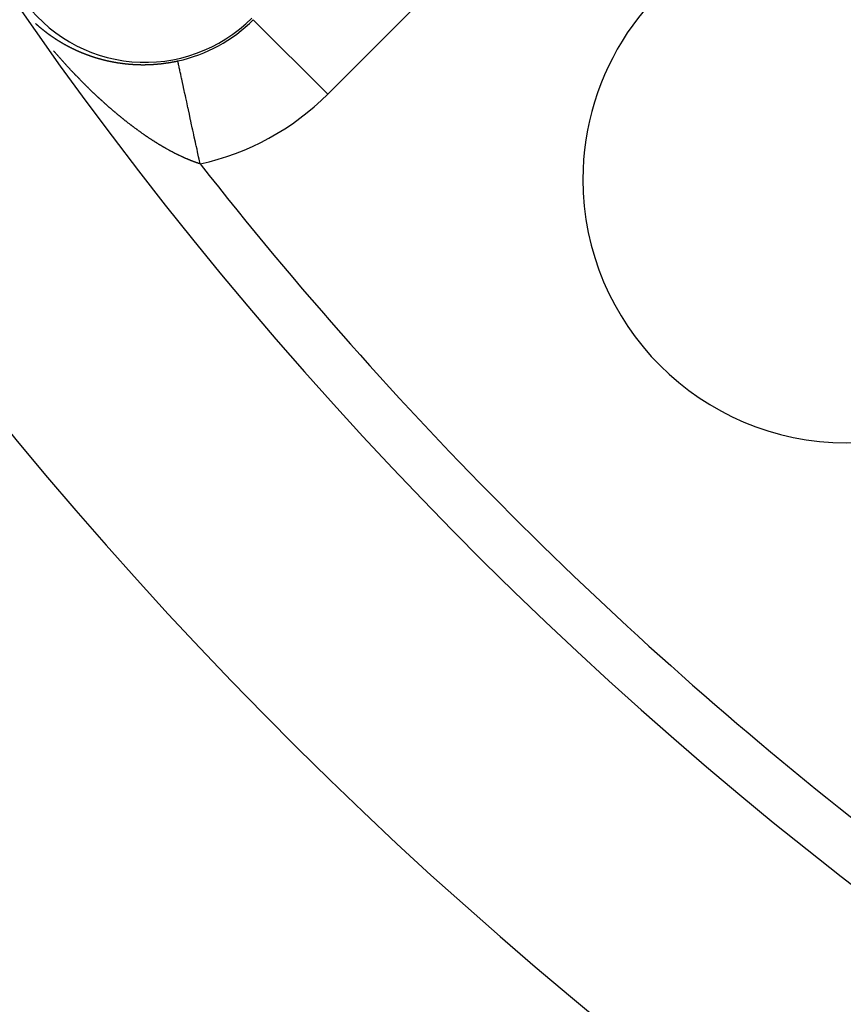
# Model space of a CAD drawing. Units: millimetres. Extents: x -281 to 471, y -297 to 297.
# Drawn here: x 139 to 154, y -69 to -50 of the extents above; entities that cross this region are included whole.
import ezdxf

# ---------------------------------------------------------------- set-up
doc = ezdxf.new("R2010")
doc.units = ezdxf.units.MM
doc.linetypes.add('DASHED', pattern=[9.652, 8.128, -1.524])
doc.layers.add('nevidi', color=4, linetype='DASHED')

msp = doc.modelspace()

# ---------------------------------------------------------------- linework, layer by layer
at = {"color": 2}
for centre, radius, start, end in [((200.499, -7.451), 59, 180, 0), ((200.499, -7.451), 55, 180, 0), ((200.499, -7.451), 52.453, 180, 0), ((200.499, -7.451), 75, 187.93467, 352.06533), ((200.499, -7.451), 80, 187.90604, 352.09396), ((154.537, -53.412), 5, 45, 180), ((154.537, -53.412), 5, 180, 0)]:
    msp.add_arc(centre, radius, start, end, dxfattribs=at)
at = {"layer": 'nevidi', "color": 7, "linetype": 'Continuous'}
for p, q in [((151.902, -44.587), (144.694, -51.795)), ((144.694, -51.795), (143.28, -50.382))]:
    msp.add_line(p, q, dxfattribs=at)
for points in [[(139.144, -50.452), (139.147, -50.454), (139.148, -50.455), (139.151, -50.458)], [(139.151, -50.459), (139.154, -50.461), (139.156, -50.463), (139.157, -50.463), (139.16, -50.466), (139.161, -50.467), (139.164, -50.47), (139.166, -50.471), (139.166, -50.472), (139.168, -50.474), (139.169, -50.474), (139.171, -50.476), (139.173, -50.478), (139.175, -50.479), (139.178, -50.482), (139.178, -50.483), (139.181, -50.485), (139.183, -50.487), (139.184, -50.487), (139.187, -50.49), (139.188, -50.491), (139.191, -50.493), (139.193, -50.495), (139.193, -50.496), (139.196, -50.498), (139.196, -50.498)], [(139.198, -50.5), (139.201, -50.502), (139.202, -50.503), (139.205, -50.506)], [(139.205, -50.506), (139.208, -50.508), (139.21, -50.51), (139.211, -50.511), (139.214, -50.514)], [(139.215, -50.515), (139.218, -50.517), (139.22, -50.519), (139.22, -50.519), (139.223, -50.521), (139.223, -50.521), (139.225, -50.523), (139.228, -50.525), (139.229, -50.526), (139.233, -50.529)], [(139.233, -50.53), (139.236, -50.532), (139.238, -50.534), (139.238, -50.534), (139.242, -50.537), (139.243, -50.538), (139.246, -50.54), (139.248, -50.542), (139.248, -50.542), (139.251, -50.544), (139.251, -50.544), (139.253, -50.546), (139.256, -50.548), (139.257, -50.549), (139.26, -50.552)], [(139.261, -50.553), (139.263, -50.555), (139.266, -50.557), (139.266, -50.557), (139.27, -50.56), (139.271, -50.561), (139.274, -50.563), (139.276, -50.565), (139.276, -50.565), (139.279, -50.567), (139.279, -50.567), (139.281, -50.569), (139.284, -50.571), (139.285, -50.572), (139.288, -50.575)], [(139.289, -50.575), (139.292, -50.577), (139.294, -50.579), (139.295, -50.58), (139.298, -50.582)], [(139.299, -50.584), (139.302, -50.586), (139.304, -50.587), (139.305, -50.588), (139.307, -50.59), (139.307, -50.59), (139.31, -50.592), (139.312, -50.594), (139.314, -50.595), (139.317, -50.597), (139.318, -50.598), (139.32, -50.6), (139.323, -50.602), (139.323, -50.602), (139.326, -50.605), (139.328, -50.606), (139.331, -50.608), (139.333, -50.609), (139.336, -50.612), (139.339, -50.614), (139.341, -50.616), (139.342, -50.617), (139.346, -50.619)], [(139.347, -50.62), (139.349, -50.622), (139.352, -50.624), (139.355, -50.627), (139.357, -50.628), (139.36, -50.63), (139.361, -50.631), (139.365, -50.634), (139.365, -50.634), (139.368, -50.636), (139.37, -50.638), (139.371, -50.638), (139.375, -50.641), (139.376, -50.642), (139.378, -50.644), (139.381, -50.646), (139.381, -50.646), (139.384, -50.648), (139.384, -50.648), (139.386, -50.65), (139.389, -50.652), (139.391, -50.653), (139.394, -50.655), (139.395, -50.656), (139.397, -50.657), (139.4, -50.659), (139.401, -50.66), (139.404, -50.662), (139.405, -50.663), (139.408, -50.665), (139.41, -50.667), (139.411, -50.667), (139.413, -50.669), (139.414, -50.669), (139.416, -50.671), (139.419, -50.673), (139.42, -50.674), (139.424, -50.677), (139.424, -50.677), (139.427, -50.679), (139.43, -50.681), (139.43, -50.681), (139.434, -50.684), (139.435, -50.685), (139.438, -50.687), (139.44, -50.688), (139.441, -50.688), (139.443, -50.69), (139.444, -50.69), (139.446, -50.692), (139.449, -50.694), (139.45, -50.695), (139.454, -50.697), (139.454, -50.698), (139.457, -50.7), (139.46, -50.702), (139.46, -50.702), (139.463, -50.704), (139.465, -50.706), (139.468, -50.707), (139.47, -50.709), (139.474, -50.711), (139.474, -50.711), (139.476, -50.713), (139.479, -50.715), (139.48, -50.716), (139.484, -50.718), (139.485, -50.719), (139.488, -50.721), (139.49, -50.722), (139.49, -50.722), (139.493, -50.724), (139.494, -50.725), (139.496, -50.726), (139.499, -50.728), (139.5, -50.729), (139.504, -50.731), (139.504, -50.732), (139.507, -50.734), (139.51, -50.735), (139.51, -50.736), (139.514, -50.738), (139.516, -50.739), (139.518, -50.741), (139.52, -50.742), (139.521, -50.743), (139.524, -50.745), (139.524, -50.745), (139.527, -50.746), (139.53, -50.748), (139.531, -50.749), (139.534, -50.751), (139.535, -50.752), (139.538, -50.754), (139.541, -50.756), (139.545, -50.758), (139.547, -50.759), (139.55, -50.761), (139.551, -50.762), (139.555, -50.764), (139.555, -50.765), (139.558, -50.766), (139.561, -50.768), (139.561, -50.769), (139.565, -50.771), (139.567, -50.772), (139.57, -50.774), (139.572, -50.775), (139.572, -50.775), (139.575, -50.777), (139.576, -50.777), (139.578, -50.779), (139.581, -50.781), (139.582, -50.782), (139.586, -50.784), (139.587, -50.784), (139.59, -50.786), (139.593, -50.788), (139.596, -50.79), (139.598, -50.791)], [(139.598, -50.791), (139.601, -50.793), (139.603, -50.794), (139.607, -50.797), (139.607, -50.797), (139.61, -50.798), (139.613, -50.8), (139.613, -50.801), (139.617, -50.803), (139.619, -50.804), (139.622, -50.805), (139.624, -50.807), (139.624, -50.807), (139.627, -50.809), (139.628, -50.809), (139.63, -50.811), (139.633, -50.812), (139.634, -50.813), (139.638, -50.815), (139.639, -50.816), (139.642, -50.818), (139.645, -50.819), (139.649, -50.822), (139.651, -50.823), (139.654, -50.824), (139.656, -50.825), (139.659, -50.828), (139.66, -50.828), (139.663, -50.83), (139.666, -50.831), (139.666, -50.832), (139.67, -50.834), (139.672, -50.835), (139.675, -50.836), (139.677, -50.838), (139.677, -50.838), (139.68, -50.84), (139.681, -50.84), (139.683, -50.841), (139.686, -50.843), (139.687, -50.844), (139.691, -50.846), (139.692, -50.846), (139.695, -50.848), (139.698, -50.85), (139.698, -50.85), (139.701, -50.852), (139.702, -50.852), (139.704, -50.853), (139.707, -50.855), (139.709, -50.856), (139.713, -50.858), (139.716, -50.859), (139.716, -50.86), (139.719, -50.861), (139.72, -50.862), (139.723, -50.864), (139.725, -50.865), (139.728, -50.866), (139.73, -50.867), (139.734, -50.87), (139.734, -50.87), (139.737, -50.871), (139.741, -50.873), (139.741, -50.873), (139.745, -50.875), (139.747, -50.876), (139.75, -50.878), (139.752, -50.879), (139.753, -50.879), (139.756, -50.881), (139.756, -50.881), (139.759, -50.883), (139.762, -50.884), (139.763, -50.885), (139.767, -50.887), (139.768, -50.888), (139.771, -50.889), (139.774, -50.891), (139.774, -50.891), (139.777, -50.892), (139.778, -50.893), (139.78, -50.894), (139.783, -50.895), (139.785, -50.896), (139.789, -50.898), (139.789, -50.899), (139.793, -50.9), (139.796, -50.902), (139.796, -50.902), (139.8, -50.904), (139.802, -50.905), (139.805, -50.907), (139.807, -50.907), (139.811, -50.909), (139.811, -50.91), (139.814, -50.911), (139.817, -50.913), (139.818, -50.913), (139.822, -50.915), (139.823, -50.916), (139.827, -50.917), (139.829, -50.919), (139.833, -50.921), (139.836, -50.922), (139.839, -50.924), (139.84, -50.924), (139.844, -50.926), (139.845, -50.927), (139.848, -50.928), (139.851, -50.929), (139.852, -50.93), (139.855, -50.931), (139.855, -50.931), (139.858, -50.933), (139.861, -50.934), (139.862, -50.935), (139.866, -50.937), (139.867, -50.937), (139.871, -50.939)], [(139.907, -51.434), (139.902, -51.429), (139.894, -51.42), (139.889, -51.415), (139.881, -51.406), (139.876, -51.401), (139.868, -51.393), (139.863, -51.388), (139.855, -51.379), (139.851, -51.374), (139.842, -51.365), (139.838, -51.36), (139.83, -51.352), (139.825, -51.347), (139.817, -51.338), (139.812, -51.333), (139.804, -51.324), (139.799, -51.319), (139.791, -51.31), (139.786, -51.305), (139.778, -51.297), (139.774, -51.292), (139.765, -51.283), (139.764, -51.282), (139.761, -51.278), (139.753, -51.269), (139.748, -51.264), (139.74, -51.255), (139.735, -51.25), (139.727, -51.241), (139.722, -51.236), (139.714, -51.227), (139.71, -51.222), (139.702, -51.213), (139.697, -51.208), (139.689, -51.199), (139.684, -51.194), (139.676, -51.185), (139.672, -51.18), (139.663, -51.171), (139.659, -51.166), (139.651, -51.157), (139.646, -51.151), (139.638, -51.142), (139.634, -51.137), (139.626, -51.128), (139.621, -51.123), (139.613, -51.114), (139.608, -51.109), (139.6, -51.1), (139.596, -51.095), (139.588, -51.085), (139.583, -51.08), (139.575, -51.071), (139.571, -51.066), (139.563, -51.057), (139.558, -51.052), (139.55, -51.042), (139.546, -51.037), (139.538, -51.028), (139.533, -51.023), (139.525, -51.014), (139.521, -51.008), (139.513, -50.999), (139.508, -50.994), (139.5, -50.985), (139.496, -50.98), (139.488, -50.97)], [(139.871, -50.939), (139.873, -50.94), (139.874, -50.94), (139.877, -50.942), (139.877, -50.942), (139.88, -50.943), (139.883, -50.945), (139.885, -50.946), (139.889, -50.947), (139.89, -50.948), (139.893, -50.949), (139.896, -50.951), (139.9, -50.953), (139.902, -50.954), (139.905, -50.955), (139.907, -50.956), (139.911, -50.958), (139.912, -50.958), (139.915, -50.96), (139.918, -50.961), (139.918, -50.961), (139.922, -50.963), (139.925, -50.964), (139.928, -50.966), (139.93, -50.966), (139.934, -50.968), (139.934, -50.968), (139.938, -50.97), (139.941, -50.971), (139.941, -50.971), (139.945, -50.973), (139.947, -50.974), (139.951, -50.976), (139.953, -50.977), (139.957, -50.978), (139.957, -50.978), (139.96, -50.98), (139.963, -50.981), (139.964, -50.982), (139.968, -50.983), (139.97, -50.984), (139.973, -50.986), (139.976, -50.987), (139.98, -50.988), (139.98, -50.988), (139.983, -50.99), (139.986, -50.991), (139.987, -50.992), (139.991, -50.993), (139.993, -50.994), (139.996, -50.995), (139.999, -50.996), (140.003, -50.998), (140.006, -51), (140.009, -51.001), (140.01, -51.001), (140.014, -51.003), (140.016, -51.004), (140.019, -51.005), (140.022, -51.006), (140.023, -51.006), (140.026, -51.008), (140.026, -51.008), (140.029, -51.009), (140.033, -51.01), (140.034, -51.011), (140.038, -51.013), (140.039, -51.013), (140.043, -51.015), (140.045, -51.016), (140.046, -51.016), (140.049, -51.017), (140.049, -51.017), (140.053, -51.019), (140.056, -51.02), (140.057, -51.02), (140.057, -51.02), (140.061, -51.022), (140.063, -51.023), (140.066, -51.024), (140.069, -51.025), (140.069, -51.025), (140.073, -51.026), (140.073, -51.027), (140.076, -51.028), (140.079, -51.029), (140.081, -51.03), (140.085, -51.031), (140.086, -51.032), (140.09, -51.033), (140.092, -51.034), (140.093, -51.034), (140.096, -51.036), (140.097, -51.036), (140.1, -51.037), (140.103, -51.038), (140.104, -51.039), (140.108, -51.04), (140.11, -51.041), (140.113, -51.042), (140.116, -51.043), (140.117, -51.043), (140.12, -51.045), (140.12, -51.045), (140.124, -51.046), (140.127, -51.047), (140.128, -51.048), (140.132, -51.049), (140.134, -51.05), (140.137, -51.051), (140.14, -51.052), (140.141, -51.052), (140.144, -51.053), (140.144, -51.054), (140.148, -51.055), (140.151, -51.056), (140.152, -51.056), (140.156, -51.058), (140.158, -51.058), (140.161, -51.06)], [(140.161, -51.06), (140.164, -51.061), (140.165, -51.061), (140.168, -51.062), (140.169, -51.062), (140.172, -51.063), (140.175, -51.064), (140.176, -51.065), (140.181, -51.066), (140.182, -51.067), (140.186, -51.068), (140.189, -51.069), (140.189, -51.069), (140.193, -51.07), (140.193, -51.071), (140.196, -51.072), (140.2, -51.073), (140.201, -51.073), (140.205, -51.075), (140.207, -51.075), (140.21, -51.076), (140.213, -51.077), (140.214, -51.078), (140.217, -51.079), (140.217, -51.079), (140.221, -51.08), (140.224, -51.081), (140.225, -51.081), (140.23, -51.083), (140.231, -51.083), (140.235, -51.085), (140.238, -51.085), (140.242, -51.087), (140.245, -51.088), (140.249, -51.089), (140.25, -51.089), (140.254, -51.091), (140.256, -51.091), (140.26, -51.093), (140.262, -51.093), (140.267, -51.095), (140.267, -51.095), (140.27, -51.096), (140.274, -51.097), (140.275, -51.097), (140.279, -51.099), (140.281, -51.099), (140.285, -51.1), (140.287, -51.101), (140.291, -51.102), (140.292, -51.103), (140.295, -51.104), (140.299, -51.105), (140.299, -51.105), (140.304, -51.106), (140.306, -51.107), (140.31, -51.108), (140.312, -51.109), (140.316, -51.11), (140.317, -51.11), (140.321, -51.111), (140.324, -51.112), (140.324, -51.112), (140.329, -51.114), (140.332, -51.114), (140.335, -51.116), (140.337, -51.116), (140.341, -51.117), (140.342, -51.118), (140.346, -51.119), (140.35, -51.12), (140.35, -51.12), (140.353, -51.121), (140.354, -51.121), (140.357, -51.122), (140.361, -51.123), (140.362, -51.123), (140.367, -51.124), (140.368, -51.125), (140.372, -51.126), (140.375, -51.127), (140.375, -51.127), (140.379, -51.128), (140.379, -51.128), (140.383, -51.129), (140.386, -51.13), (140.387, -51.13), (140.392, -51.131), (140.394, -51.132), (140.397, -51.133), (140.4, -51.134), (140.405, -51.135), (140.405, -51.135), (140.409, -51.136), (140.412, -51.137), (140.413, -51.137), (140.414, -51.137), (140.417, -51.138), (140.42, -51.139), (140.423, -51.14), (140.426, -51.14), (140.43, -51.141), (140.431, -51.141), (140.435, -51.142), (140.438, -51.143), (140.443, -51.144), (140.446, -51.145), (140.45, -51.146), (140.451, -51.147), (140.456, -51.148), (140.457, -51.148), (140.461, -51.149), (140.464, -51.15), (140.468, -51.151), (140.472, -51.152), (140.476, -51.153), (140.477, -51.153), (140.481, -51.154), (140.483, -51.154), (140.487, -51.155)], [(140.487, -51.155), (140.489, -51.156), (140.494, -51.157), (140.495, -51.157), (140.498, -51.158), (140.502, -51.159), (140.502, -51.159), (140.507, -51.16), (140.51, -51.16), (140.514, -51.161), (140.515, -51.162), (140.52, -51.163), (140.521, -51.163), (140.525, -51.164), (140.528, -51.165), (140.533, -51.166), (140.536, -51.166), (140.54, -51.167), (140.541, -51.167), (140.546, -51.168), (140.548, -51.169), (140.552, -51.17), (140.554, -51.17), (140.559, -51.171), (140.559, -51.171), (140.563, -51.172), (140.567, -51.173), (140.567, -51.173), (140.571, -51.174), (140.572, -51.174), (140.575, -51.174), (140.579, -51.175), (140.58, -51.175), (140.585, -51.176), (140.586, -51.177), (140.59, -51.178), (140.593, -51.178), (140.598, -51.179), (140.598, -51.179), (140.602, -51.18), (140.606, -51.181), (140.606, -51.181), (140.611, -51.181), (140.614, -51.182), (140.617, -51.183), (140.619, -51.183), (140.624, -51.184), (140.625, -51.184), (140.629, -51.185), (140.632, -51.186), (140.637, -51.186), (140.641, -51.187), (140.645, -51.188), (140.645, -51.188), (140.65, -51.189), (140.653, -51.189), (140.657, -51.19), (140.659, -51.19), (140.663, -51.191), (140.664, -51.191), (140.668, -51.192), (140.672, -51.193), (140.672, -51.193), (140.676, -51.193), (140.676, -51.193), (140.68, -51.194), (140.684, -51.195), (140.685, -51.195), (140.69, -51.195), (140.692, -51.196), (140.696, -51.197), (140.698, -51.197), (140.703, -51.198), (140.704, -51.198), (140.708, -51.198), (140.711, -51.199), (140.712, -51.199), (140.716, -51.2), (140.716, -51.2), (140.72, -51.2), (140.724, -51.201), (140.725, -51.201), (140.729, -51.202), (140.732, -51.202), (140.736, -51.203), (140.738, -51.203), (140.743, -51.204), (140.744, -51.204), (140.748, -51.204), (140.751, -51.205), (140.756, -51.206), (140.76, -51.206), (140.764, -51.207), (140.765, -51.207), (140.769, -51.207), (140.772, -51.208), (140.776, -51.208), (140.778, -51.209), (140.782, -51.209), (140.783, -51.209), (140.784, -51.209), (140.788, -51.21), (140.792, -51.21), (140.796, -51.211), (140.797, -51.211), (140.801, -51.212), (140.805, -51.212), (140.805, -51.212), (140.81, -51.213), (140.813, -51.213), (140.817, -51.214), (140.819, -51.214), (140.823, -51.214), (140.825, -51.215), (140.829, -51.215), (140.832, -51.215), (140.837, -51.216), (140.837, -51.216), (140.841, -51.216), (140.846, -51.217)], [(141.236, -51.235), (141.236, -51.235), (141.241, -51.235), (141.241, -51.235), (141.245, -51.235), (141.25, -51.235), (141.25, -51.235), (141.255, -51.235), (141.258, -51.235), (141.263, -51.235), (141.264, -51.235), (141.269, -51.235), (141.272, -51.235), (141.276, -51.235), (141.278, -51.234), (141.283, -51.234), (141.285, -51.234), (141.29, -51.234), (141.293, -51.234), (141.298, -51.234), (141.299, -51.234), (141.303, -51.234), (141.307, -51.233), (141.312, -51.233), (141.312, -51.233), (141.317, -51.233), (141.321, -51.233), (141.321, -51.233), (141.326, -51.233), (141.326, -51.233), (141.33, -51.232), (141.335, -51.232), (141.335, -51.232), (141.34, -51.232), (141.344, -51.232), (141.348, -51.232), (141.35, -51.232), (141.355, -51.231), (141.357, -51.231), (141.362, -51.231), (141.364, -51.231), (141.369, -51.23), (141.371, -51.23), (141.376, -51.23), (141.378, -51.23), (141.383, -51.23), (141.385, -51.229), (141.389, -51.229), (141.392, -51.229), (141.398, -51.229), (141.398, -51.229), (141.403, -51.228), (141.407, -51.228), (141.412, -51.228), (141.412, -51.228), (141.417, -51.227), (141.421, -51.227), (141.421, -51.227), (141.426, -51.227), (141.426, -51.227), (141.43, -51.226), (141.435, -51.226), (141.435, -51.226), (141.44, -51.225), (141.444, -51.225), (141.448, -51.225), (141.449, -51.225), (141.455, -51.224), (141.458, -51.224), (141.462, -51.223), (141.464, -51.223), (141.469, -51.223), (141.471, -51.223), (141.476, -51.222), (141.478, -51.222), (141.483, -51.222), (141.485, -51.221), (141.49, -51.221), (141.492, -51.221), (141.497, -51.22), (141.499, -51.22), (141.503, -51.22), (141.507, -51.219), (141.512, -51.219), (141.513, -51.219), (141.517, -51.218), (141.521, -51.218), (141.526, -51.217), (141.526, -51.217), (141.531, -51.217), (141.535, -51.216), (141.536, -51.216), (141.54, -51.216), (141.54, -51.215), (141.545, -51.215), (141.549, -51.214), (141.55, -51.214), (141.555, -51.214), (141.559, -51.213), (141.563, -51.213), (141.564, -51.213), (141.569, -51.212), (141.572, -51.212), (141.577, -51.211), (141.578, -51.211), (141.583, -51.21), (141.586, -51.21), (141.591, -51.209), (141.592, -51.209), (141.598, -51.208), (141.6, -51.208), (141.605, -51.207), (141.607, -51.207), (141.612, -51.206), (141.614, -51.206), (141.619, -51.205), (141.621, -51.205), (141.626, -51.204), (141.628, -51.204), (141.632, -51.203)], [(141.632, -51.203), (141.635, -51.203), (141.641, -51.202), (141.642, -51.202), (141.646, -51.201), (141.65, -51.201), (141.655, -51.2), (141.656, -51.2), (141.66, -51.199), (141.664, -51.199), (141.669, -51.198), (141.669, -51.198), (141.674, -51.197), (141.678, -51.196), (141.683, -51.196), (141.693, -51.194), (141.698, -51.193), (141.702, -51.193), (141.707, -51.192), (141.707, -51.192), (141.712, -51.191), (141.716, -51.19), (141.721, -51.189), (141.721, -51.189), (141.727, -51.188), (141.73, -51.188), (141.735, -51.187), (141.736, -51.187), (141.741, -51.186), (141.744, -51.185), (141.748, -51.184), (141.75, -51.184), (141.755, -51.183), (141.758, -51.183), (141.762, -51.182), (141.764, -51.181), (141.77, -51.18), (141.772, -51.18), (141.776, -51.179), (141.779, -51.179), (141.784, -51.178), (141.786, -51.177), (141.79, -51.176), (141.793, -51.176), (141.799, -51.175), (141.8, -51.174), (141.804, -51.174), (141.808, -51.173), (141.813, -51.172), (141.814, -51.172), (141.818, -51.171), (141.822, -51.17), (141.827, -51.169), (141.828, -51.169), (141.832, -51.168), (141.836, -51.167), (141.842, -51.166), (141.846, -51.165)], [(142.271, -53.118), (142.252, -53.031), (142.251, -53.028), (142.241, -52.983), (142.221, -52.887), (142.211, -52.841), (142.196, -52.776), (142.19, -52.748), (142.181, -52.704), (142.16, -52.611), (142.151, -52.567), (142.142, -52.527), (142.131, -52.476), (142.122, -52.433), (142.103, -52.344), (142.094, -52.303), (142.09, -52.287), (142.075, -52.217), (142.066, -52.176), (142.048, -52.094), (142.041, -52.062), (142.04, -52.056), (142.023, -51.977), (142.015, -51.94), (141.999, -51.866), (141.996, -51.856), (141.991, -51.83), (141.976, -51.761), (141.969, -51.728), (141.956, -51.671), (141.955, -51.663), (141.948, -51.632), (141.935, -51.572), (141.929, -51.545), (141.922, -51.511), (141.917, -51.49), (141.912, -51.465), (141.901, -51.416), (141.896, -51.395), (141.893, -51.379), (141.887, -51.352), (141.883, -51.333), (141.875, -51.296), (141.871, -51.28), (141.871, -51.277), (141.865, -51.25), (141.862, -51.236), (141.857, -51.213), (141.856, -51.207), (141.855, -51.203), (141.851, -51.187), (141.85, -51.18), (141.848, -51.17), (141.847, -51.17), (141.847, -51.167), (141.846, -51.165)], [(140.846, -51.217), (140.85, -51.217), (140.854, -51.218), (140.858, -51.218), (140.859, -51.218), (140.864, -51.219), (140.866, -51.219), (140.87, -51.22), (140.873, -51.22), (140.878, -51.22), (140.879, -51.22), (140.883, -51.221), (140.886, -51.221), (140.887, -51.221), (140.891, -51.222), (140.891, -51.222), (140.895, -51.222), (140.899, -51.222), (140.9, -51.223), (140.905, -51.223), (140.908, -51.223), (140.912, -51.224), (140.914, -51.224), (140.919, -51.224), (140.92, -51.224), (140.925, -51.225), (140.928, -51.225), (140.933, -51.225), (140.933, -51.225), (140.937, -51.226), (140.941, -51.226), (140.946, -51.226), (140.95, -51.227), (140.954, -51.227), (140.955, -51.227), (140.96, -51.228), (140.962, -51.228), (140.967, -51.228), (140.969, -51.228), (140.974, -51.229), (140.975, -51.229), (140.979, -51.229), (140.983, -51.229), (140.988, -51.229), (140.988, -51.229), (140.992, -51.23), (140.996, -51.23), (140.997, -51.23), (141.002, -51.23), (141.005, -51.23), (141.009, -51.231), (141.01, -51.231), (141.016, -51.231), (141.018, -51.231), (141.022, -51.231), (141.024, -51.232), (141.029, -51.232), (141.031, -51.232), (141.035, -51.232), (141.038, -51.232), (141.043, -51.233), (141.048, -51.233), (141.052, -51.233), (141.052, -51.233), (141.057, -51.233), (141.061, -51.233), (141.065, -51.233), (141.066, -51.233), (141.071, -51.234), (141.074, -51.234), (141.078, -51.234), (141.08, -51.234), (141.085, -51.234), (141.087, -51.234), (141.091, -51.234), (141.094, -51.234), (141.099, -51.235), (141.1, -51.235), (141.104, -51.235), (141.108, -51.235), (141.109, -51.235), (141.113, -51.235), (141.117, -51.235), (141.121, -51.235), (141.123, -51.235), (141.127, -51.235), (141.13, -51.235), (141.135, -51.235), (141.137, -51.235), (141.142, -51.236), (141.143, -51.236), (141.148, -51.236), (141.151, -51.236), (141.154, -51.236), (141.156, -51.236), (141.156, -51.236), (141.161, -51.236), (141.165, -51.236), (141.165, -51.236), (141.17, -51.236), (141.17, -51.236), (141.174, -51.236), (141.178, -51.236), (141.179, -51.236), (141.184, -51.236), (141.187, -51.236), (141.192, -51.236), (141.193, -51.236), (141.198, -51.236), (141.201, -51.236), (141.205, -51.236), (141.207, -51.236), (141.212, -51.236), (141.214, -51.236), (141.218, -51.236), (141.221, -51.236), (141.226, -51.236), (141.227, -51.236), (141.232, -51.235), (141.236, -51.235)], [(140.684, -52.163), (140.679, -52.159), (140.67, -52.152), (140.665, -52.148), (140.656, -52.14), (140.651, -52.136), (140.642, -52.128), (140.637, -52.124), (140.628, -52.117), (140.623, -52.112), (140.614, -52.105), (140.609, -52.101), (140.601, -52.093), (140.596, -52.089), (140.587, -52.081), (140.582, -52.077), (140.573, -52.069), (140.568, -52.065), (140.559, -52.057), (140.554, -52.053), (140.546, -52.046), (140.541, -52.041), (140.54, -52.041), (140.532, -52.034), (140.527, -52.029), (140.518, -52.021), (140.513, -52.017), (140.505, -52.009), (140.5, -52.005), (140.491, -51.997), (140.486, -51.993), (140.477, -51.985), (140.472, -51.981), (140.464, -51.973), (140.459, -51.969), (140.45, -51.961), (140.445, -51.956), (140.437, -51.949), (140.435, -51.948), (140.432, -51.944), (140.423, -51.937), (140.418, -51.932), (140.409, -51.924), (140.405, -51.92), (140.396, -51.912), (140.391, -51.907), (140.383, -51.9), (140.378, -51.895), (140.369, -51.887), (140.364, -51.883), (140.356, -51.875), (140.351, -51.87), (140.342, -51.862), (140.337, -51.858), (140.329, -51.85), (140.324, -51.845), (140.315, -51.837), (140.31, -51.833), (140.302, -51.825), (140.297, -51.82), (140.289, -51.812), (140.284, -51.808), (140.275, -51.8), (140.27, -51.795), (140.262, -51.787), (140.257, -51.783), (140.249, -51.774), (140.244, -51.77), (140.235, -51.762), (140.23, -51.757), (140.222, -51.749), (140.217, -51.744), (140.209, -51.736), (140.204, -51.732), (140.195, -51.723), (140.191, -51.719), (140.182, -51.711), (140.177, -51.706), (140.169, -51.698), (140.164, -51.693), (140.156, -51.685), (140.151, -51.68), (140.142, -51.672), (140.138, -51.667), (140.129, -51.659), (140.125, -51.654), (140.116, -51.646), (140.111, -51.641), (140.103, -51.633), (140.1, -51.63), (140.098, -51.628), (140.09, -51.62), (140.085, -51.615), (140.077, -51.607), (140.072, -51.602), (140.063, -51.594), (140.059, -51.589), (140.05, -51.581), (140.046, -51.576), (140.037, -51.567), (140.033, -51.563), (140.024, -51.554), (140.019, -51.549), (140.011, -51.541), (140.006, -51.536), (139.998, -51.527), (139.993, -51.523), (139.985, -51.514), (139.98, -51.509), (139.972, -51.501), (139.967, -51.496), (139.959, -51.487), (139.954, -51.483), (139.946, -51.474), (139.941, -51.469), (139.933, -51.46), (139.928, -51.456), (139.92, -51.447), (139.915, -51.442), (139.907, -51.434)], [(141.493, -52.751), (141.488, -52.748), (141.479, -52.742), (141.474, -52.739), (141.465, -52.734), (141.46, -52.731), (141.451, -52.725), (141.446, -52.722), (141.437, -52.716), (141.432, -52.713), (141.423, -52.707), (141.418, -52.704), (141.409, -52.699), (141.404, -52.695), (141.395, -52.69), (141.393, -52.688), (141.39, -52.686), (141.381, -52.681), (141.376, -52.677), (141.367, -52.672), (141.362, -52.668), (141.353, -52.663), (141.348, -52.659), (141.339, -52.653), (141.334, -52.65), (141.325, -52.644), (141.32, -52.641), (141.311, -52.635), (141.306, -52.632), (141.297, -52.626), (141.292, -52.622), (141.283, -52.616), (141.278, -52.613), (141.269, -52.607), (141.264, -52.603), (141.255, -52.597), (141.25, -52.594), (141.241, -52.588), (141.236, -52.584), (141.227, -52.578), (141.222, -52.575), (141.213, -52.569), (141.208, -52.565), (141.199, -52.559), (141.194, -52.555), (141.185, -52.549), (141.18, -52.546), (141.171, -52.539), (141.166, -52.536), (141.157, -52.53), (141.152, -52.526), (141.143, -52.52), (141.138, -52.516), (141.129, -52.51), (141.124, -52.506), (141.115, -52.5), (141.11, -52.496), (141.101, -52.49), (141.096, -52.486), (141.088, -52.48), (141.086, -52.478), (141.083, -52.476), (141.074, -52.469), (141.069, -52.466), (141.06, -52.459), (141.055, -52.455), (141.046, -52.449), (141.041, -52.445), (141.032, -52.438), (141.027, -52.435), (141.018, -52.428), (141.013, -52.424), (141.004, -52.418), (140.999, -52.414), (140.99, -52.407), (140.985, -52.403), (140.976, -52.397), (140.971, -52.393), (140.962, -52.386), (140.957, -52.382), (140.948, -52.375), (140.943, -52.372), (140.934, -52.365), (140.929, -52.361), (140.92, -52.354), (140.915, -52.35), (140.906, -52.343), (140.901, -52.339), (140.892, -52.332), (140.887, -52.328), (140.878, -52.321), (140.873, -52.317), (140.864, -52.31), (140.859, -52.306), (140.85, -52.299), (140.845, -52.295), (140.836, -52.288), (140.831, -52.284), (140.823, -52.277), (140.818, -52.273), (140.809, -52.266), (140.804, -52.262), (140.795, -52.255), (140.79, -52.251), (140.781, -52.244), (140.776, -52.239), (140.767, -52.232), (140.765, -52.231), (140.762, -52.228), (140.753, -52.221), (140.748, -52.217), (140.739, -52.209), (140.734, -52.205), (140.725, -52.198), (140.72, -52.194), (140.711, -52.187), (140.706, -52.182), (140.697, -52.175), (140.692, -52.171), (140.684, -52.163)], [(142.271, -53.118), (142.267, -53.117), (142.259, -53.114), (142.254, -53.113), (142.246, -53.11), (142.241, -53.109), (142.233, -53.106), (142.229, -53.104), (142.22, -53.102), (142.216, -53.1), (142.208, -53.097), (142.203, -53.096), (142.198, -53.094), (142.195, -53.093), (142.19, -53.091), (142.182, -53.089), (142.178, -53.087), (142.169, -53.084), (142.165, -53.082), (142.157, -53.079), (142.152, -53.078), (142.144, -53.075), (142.139, -53.073), (142.131, -53.07), (142.126, -53.068), (142.118, -53.065), (142.113, -53.063), (142.105, -53.06), (142.1, -53.058), (142.092, -53.055), (142.087, -53.053), (142.079, -53.05), (142.074, -53.048), (142.066, -53.044), (142.061, -53.042), (142.053, -53.039), (142.048, -53.037), (142.04, -53.034), (142.035, -53.032), (142.026, -53.028), (142.022, -53.026), (142.013, -53.022), (142.009, -53.02), (142, -53.017), (141.995, -53.015), (141.987, -53.011), (141.982, -53.009), (141.974, -53.005), (141.969, -53.003), (141.96, -52.999), (141.955, -52.997), (141.951, -52.995), (141.947, -52.993), (141.942, -52.991), (141.934, -52.987), (141.929, -52.985), (141.92, -52.981), (141.915, -52.979), (141.907, -52.975), (141.902, -52.972), (141.893, -52.968), (141.889, -52.966), (141.88, -52.962), (141.875, -52.96), (141.866, -52.955), (141.862, -52.953), (141.853, -52.949), (141.848, -52.946), (141.839, -52.942), (141.834, -52.94), (141.826, -52.935), (141.821, -52.933), (141.812, -52.929), (141.807, -52.926), (141.798, -52.922), (141.793, -52.919), (141.785, -52.915), (141.78, -52.912), (141.771, -52.908), (141.766, -52.905), (141.757, -52.9), (141.752, -52.898), (141.743, -52.893), (141.738, -52.891), (141.73, -52.886), (141.725, -52.883), (141.716, -52.879), (141.711, -52.876), (141.702, -52.871), (141.697, -52.868), (141.688, -52.864), (141.683, -52.861), (141.682, -52.86), (141.674, -52.856), (141.669, -52.853), (141.66, -52.848), (141.655, -52.846), (141.647, -52.841), (141.642, -52.838), (141.633, -52.833), (141.628, -52.83), (141.619, -52.825), (141.614, -52.822), (141.605, -52.817), (141.6, -52.814), (141.591, -52.809), (141.586, -52.806), (141.577, -52.801), (141.572, -52.798), (141.563, -52.793), (141.558, -52.79), (141.549, -52.784), (141.544, -52.781), (141.535, -52.776), (141.53, -52.773), (141.521, -52.768), (141.516, -52.765), (141.507, -52.759), (141.502, -52.756), (141.493, -52.751)]]:
    msp.add_lwpolyline(points, dxfattribs=at)
for centre, radius, start, end in [((141.231, -48.333), 2.858, 214.5979, 315), ((141.231, -48.333), 2.898, 282.2562, 315), ((141.231, -48.333), 4.896, 282.2562, 315), ((200.499, -7.451), 74, 218.10665, 231.89335)]:
    msp.add_arc(centre, radius, start, end, dxfattribs=at)

doc.saveas('drawing.dxf')
